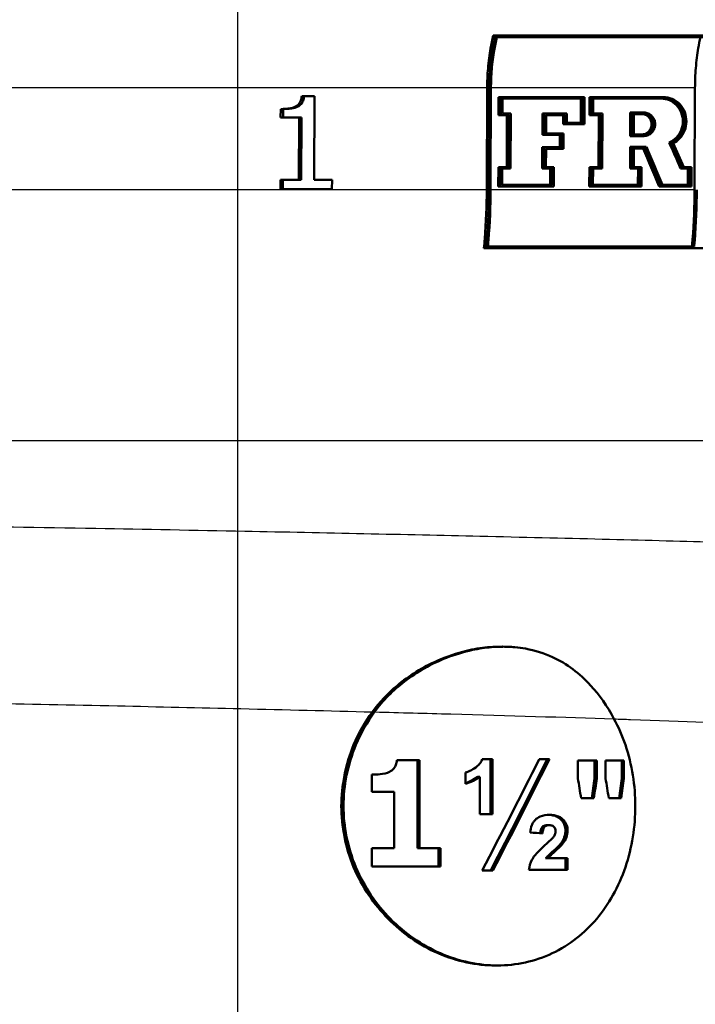
# Paper-space layout 'DF_1' of a CAD drawing. Units: millimetres. Extents: x 0 to 2100, y 0 to 4103.
# Drawn here: x 760 to 785, y 1459 to 1496 of the extents above; entities that cross this region are included whole.
import ezdxf

# ---------------------------------------------------------------- set-up
doc = ezdxf.new("R2010")
doc.units = ezdxf.units.MM
doc.header["$LTSCALE"] = 10
for name, color, linetype, lineweight in [('Centerline(ISO)', 7, 'Continuous', 25), ('Visible Edges(ISO)', 7, 'Continuous', 50), ('Visible Tangent Edges(ISO)', 7, 'Continuous', 25)]:
    doc.layers.add(name, color=color, linetype=linetype, lineweight=lineweight)

psp = doc.layouts.new('DF_1')

# ---------------------------------------------------------------- linework, layer by layer
at = {"layer": 'Centerline(ISO)', "linetype": 'Continuous'}
psp.add_line((767.981, 1422.35), (767.981, 1529.993), dxfattribs=at)
at = {"layer": 'Visible Edges(ISO)'}
for p, q in [((777.68, 1495.856), (777.583, 1495.856)), ((777.68, 1495.856), (799.638, 1495.856)), ((785.476, 1495.798), (777.724, 1495.798)), ((777.344, 1490.044), (777.358, 1493.885)), ((777.442, 1493.883), (777.428, 1490.042)), ((777.486, 1490.042), (777.5, 1493.883)), ((785.163, 1490.044), (785.177, 1493.885)), ((770.468, 1493.577), (770.38, 1493.577)), ((770.468, 1493.577), (770.861, 1493.577)), ((770.849, 1490.423), (770.861, 1493.577)), ((777.787, 1492.858), (777.789, 1493.538)), ((777.873, 1493.538), (777.789, 1493.538)), ((777.873, 1493.538), (777.87, 1492.858)), ((777.873, 1493.538), (781.024, 1493.538)), ((777.928, 1492.915), (777.93, 1493.481)), ((780.967, 1493.481), (777.93, 1493.481)), ((780.882, 1492.573), (780.885, 1493.481)), ((780.967, 1493.481), (780.964, 1492.573)), ((781.02, 1492.516), (781.024, 1493.538)), ((781.21, 1492.858), (781.212, 1493.538)), ((781.294, 1493.538), (781.212, 1493.538)), ((781.294, 1493.538), (781.292, 1492.858)), ((781.294, 1493.538), (783.982, 1493.538)), ((781.348, 1492.915), (781.35, 1493.481)), ((783.982, 1493.481), (781.35, 1493.481)), ((769.587, 1492.769), (769.589, 1493.089)), ((769.677, 1493.089), (769.589, 1493.089)), ((769.677, 1493.089), (769.676, 1492.769)), ((782.741, 1492.072), (782.744, 1492.954)), ((782.825, 1492.954), (782.744, 1492.954)), ((782.825, 1492.954), (782.822, 1492.072)), ((782.825, 1492.954), (783.256, 1492.954)), ((769.676, 1492.769), (769.587, 1492.769)), ((770.369, 1492.769), (769.676, 1492.769)), ((770.272, 1490.423), (770.281, 1492.769)), ((770.369, 1492.769), (770.36, 1490.423)), ((777.87, 1492.858), (777.787, 1492.858)), ((778.184, 1492.858), (777.87, 1492.858)), ((777.928, 1492.915), (778.242, 1492.915)), ((778.094, 1490.905), (778.101, 1492.858)), ((778.184, 1492.858), (778.177, 1490.905)), ((778.235, 1490.847), (778.242, 1492.915)), ((779.434, 1492.114), (779.437, 1492.915)), ((779.519, 1492.915), (779.437, 1492.915)), ((779.519, 1492.915), (779.516, 1492.114)), ((779.519, 1492.915), (780.353, 1492.915)), ((779.574, 1492.171), (779.576, 1492.858)), ((780.296, 1492.858), (779.576, 1492.858)), ((780.213, 1492.516), (780.214, 1492.858)), ((780.296, 1492.858), (780.295, 1492.516)), ((780.352, 1492.573), (780.353, 1492.915)), ((780.352, 1492.573), (780.964, 1492.573)), ((781.292, 1492.858), (781.21, 1492.858)), ((781.64, 1492.858), (781.292, 1492.858)), ((781.348, 1492.915), (781.697, 1492.915)), ((781.552, 1490.905), (781.559, 1492.858)), ((781.64, 1492.858), (781.633, 1490.905)), ((781.689, 1490.847), (781.697, 1492.915)), ((782.878, 1492.13), (782.88, 1492.897)), ((783.255, 1492.897), (782.88, 1492.897)), ((780.295, 1492.516), (780.213, 1492.516)), ((781.02, 1492.516), (780.295, 1492.516)), ((779.516, 1492.114), (779.434, 1492.114)), ((780.176, 1492.114), (779.516, 1492.114)), ((779.574, 1492.171), (780.233, 1492.171)), ((780.092, 1491.648), (780.094, 1492.114)), ((780.176, 1492.114), (780.174, 1491.648)), ((780.231, 1491.591), (780.233, 1492.171)), ((782.822, 1492.072), (782.741, 1492.072)), ((783.252, 1492.072), (782.822, 1492.072)), ((782.878, 1492.13), (783.253, 1492.13)), ((784.287, 1491.828), (784.206, 1491.828)), ((779.429, 1490.847), (779.432, 1491.648)), ((779.515, 1491.648), (779.432, 1491.648)), ((779.515, 1491.648), (779.512, 1490.847)), ((779.515, 1491.648), (780.174, 1491.648)), ((779.569, 1490.905), (779.572, 1491.591)), ((780.231, 1491.591), (779.572, 1491.591)), ((782.736, 1490.847), (782.739, 1491.661)), ((782.821, 1491.661), (782.739, 1491.661)), ((782.821, 1491.661), (782.818, 1490.847)), ((782.821, 1491.661), (783.346, 1491.661)), ((782.873, 1490.905), (782.876, 1491.604)), ((783.31, 1491.604), (782.876, 1491.604)), ((777.777, 1490.173), (777.78, 1490.905)), ((777.863, 1490.905), (777.78, 1490.905)), ((777.863, 1490.905), (777.86, 1490.173)), ((777.863, 1490.905), (778.177, 1490.905)), ((777.919, 1490.23), (777.921, 1490.847)), ((778.235, 1490.847), (777.921, 1490.847)), ((779.512, 1490.847), (779.429, 1490.847)), ((779.812, 1490.847), (779.512, 1490.847)), ((779.569, 1490.905), (779.869, 1490.905)), ((779.727, 1490.23), (779.729, 1490.847)), ((779.812, 1490.847), (779.809, 1490.23)), ((779.866, 1490.173), (779.869, 1490.905)), ((781.2, 1490.173), (781.203, 1490.905)), ((781.285, 1490.905), (781.203, 1490.905)), ((781.285, 1490.905), (781.282, 1490.173)), ((781.285, 1490.905), (781.633, 1490.905)), ((781.338, 1490.23), (781.341, 1490.847)), ((781.689, 1490.847), (781.341, 1490.847)), ((782.818, 1490.847), (782.736, 1490.847)), ((783.115, 1490.847), (782.818, 1490.847)), ((782.873, 1490.905), (783.17, 1490.905)), ((783.031, 1490.23), (783.033, 1490.847)), ((783.115, 1490.847), (783.113, 1490.23)), ((783.168, 1490.173), (783.17, 1490.905)), ((784.718, 1490.847), (784.637, 1490.847)), ((784.993, 1490.847), (784.718, 1490.847)), ((784.753, 1490.905), (785.048, 1490.905)), ((784.91, 1490.23), (784.912, 1490.847)), ((784.993, 1490.847), (784.991, 1490.23)), ((785.045, 1490.173), (785.048, 1490.905)), ((769.577, 1490.066), (769.578, 1490.423)), ((769.667, 1490.423), (769.578, 1490.423)), ((769.667, 1490.423), (769.665, 1490.066)), ((769.667, 1490.423), (770.36, 1490.423)), ((770.849, 1490.423), (771.52, 1490.423)), ((771.518, 1490.066), (771.52, 1490.423)), ((769.665, 1490.066), (769.577, 1490.066)), ((771.518, 1490.066), (769.665, 1490.066)), ((777.86, 1490.173), (777.777, 1490.173)), ((779.866, 1490.173), (777.86, 1490.173)), ((777.919, 1490.23), (779.809, 1490.23)), ((781.282, 1490.173), (781.2, 1490.173)), ((783.168, 1490.173), (781.282, 1490.173)), ((781.338, 1490.23), (783.113, 1490.23)), ((783.914, 1490.173), (783.833, 1490.173)), ((785.045, 1490.173), (783.914, 1490.173)), ((783.95, 1490.23), (784.991, 1490.23)), ((777.321, 1487.856), (777.235, 1487.856)), ((799.279, 1487.856), (777.321, 1487.856)), ((777.384, 1487.913), (785.146, 1487.913)), ((777.952, 1472.85), (777.865, 1472.85)), ((774.812, 1468.579), (773.959, 1468.579)), ((774.73, 1468.579), (774.73, 1465.266)), ((774.812, 1468.579), (774.812, 1465.266)), ((777.562, 1468.618), (777.174, 1468.618)), ((777.481, 1468.618), (777.481, 1466.551)), ((777.562, 1468.618), (777.562, 1466.551)), ((779.698, 1468.618), (779.316, 1468.618)), ((781.48, 1468.569), (780.77, 1468.569)), ((780.77, 1467.892), (780.77, 1468.569)), ((781.398, 1468.569), (781.398, 1467.892)), ((781.48, 1468.569), (781.48, 1467.892)), ((782.505, 1468.569), (781.813, 1468.569)), ((781.813, 1467.892), (781.813, 1468.569)), ((782.423, 1468.569), (782.423, 1467.892)), ((782.505, 1468.569), (782.505, 1467.892)), ((776.538, 1467.685), (776.538, 1468.109)), ((773.024, 1467.383), (773.024, 1468.034)), ((777.084, 1467.953), (777.003, 1467.953)), ((777.084, 1466.551), (777.084, 1467.953)), ((781.48, 1467.892), (781.398, 1467.892)), ((782.505, 1467.892), (782.423, 1467.892)), ((773.024, 1467.383), (773.86, 1467.383)), ((773.86, 1465.266), (773.86, 1467.383)), ((780.893, 1467.148), (781.375, 1467.148)), ((781.933, 1467.148), (782.403, 1467.148)), ((777.084, 1466.551), (777.562, 1466.551)), ((779.693, 1466.13), (779.612, 1466.13)), ((773.86, 1465.266), (773.024, 1465.266)), ((773.024, 1464.569), (773.024, 1465.266)), ((774.812, 1465.266), (774.73, 1465.266)), ((775.603, 1465.266), (774.812, 1465.266)), ((775.521, 1465.266), (775.521, 1464.569)), ((775.603, 1465.266), (775.603, 1464.569)), ((779.639, 1464.883), (779.558, 1464.883)), ((780.384, 1464.883), (779.639, 1464.883)), ((780.303, 1464.883), (780.303, 1464.453)), ((780.384, 1464.883), (780.384, 1464.453)), ((773.024, 1464.569), (775.603, 1464.569)), ((777.168, 1464.423), (777.57, 1464.423)), ((778.929, 1464.453), (780.384, 1464.453)), ((777.747, 1460.85), (777.666, 1460.85))]:
    psp.add_line(p, q, dxfattribs=at)
for centre, major_axis, ratio, start_param, end_param in [((768.995, 1482.82), (44.531, -101.993), 0.157683, 1.580666, 1.590293), ((768.991, 1482.828), (44.719, -102.424), 0.157683, 1.580255, 1.589841), ((768.955, 1479.953), (44.418, -106.978), 0.152533, 1.603033, 1.616455), ((768.952, 1479.962), (44.606, -107.43), 0.152533, 1.602546, 1.615911), ((768.952, 1480.104), (44.607, -107.433), 0.152533, 1.601756, 1.61512), ((768.991, 1482.964), (44.72, -102.426), 0.157683, 1.579482, 1.58823), ((767.981, 1465.535), (22.976, 42.604), 0.178395, 4.78231, 4.88039), ((767.981, 1464.764), (22.784, 42.307), 0.178269, 4.800064, 4.898893), ((767.981, 1464.764), (22.974, 42.66), 0.178269, 4.800131, 4.898141), ((767.981, 1485.599), (22.271, -125.623), 0.075376, 1.410038, 1.416021), ((767.981, 1442.622), (22.057, 142.822), 0.066235, 4.895188, 4.900478), ((767.981, 1442.622), (22.241, 144.012), 0.066235, 4.893748, 4.898992), ((767.981, 1491.994), (22.271, -125.623), 0.075376, 1.358362, 1.364398), ((767.981, 1435.292), (22.057, 142.822), 0.066235, 4.947546, 4.952892), ((767.981, 1435.292), (22.241, 144.012), 0.066235, 4.945656, 4.950955), ((767.981, 1465.971), (24.2, -1.825), 0.033045, 1.08013, 1.101596)]:
    psp.add_ellipse(centre, major_axis=major_axis, ratio=ratio, start_param=start_param, end_param=end_param, dxfattribs=at)
for points, knots in [([(777.358, 1493.885), (777.359, 1494.12), (777.369, 1494.373), (777.411, 1494.883), (777.444, 1495.138), (777.51, 1495.525), (777.544, 1495.693), (777.583, 1495.856)], [1.205185, 1.205185, 1.205185, 1.205185, 1.2750149, 1.2750149, 1.3483206, 1.3483206, 1.4009583, 1.4009583, 1.4009583, 1.4009583]), ([(777.68, 1495.856), (777.632, 1495.67), (777.591, 1495.475), (777.523, 1495.074), (777.492, 1494.831), (777.452, 1494.347), (777.442, 1494.106), (777.442, 1493.883)], [0.9414695, 0.9414695, 0.9414695, 0.9414695, 1.0023261, 1.0023261, 1.0719709, 1.0719709, 1.1383137, 1.1383137, 1.1383137, 1.1383137]), ([(777.5, 1493.883), (777.501, 1494.106), (777.51, 1494.347), (777.55, 1494.832), (777.581, 1495.074), (777.646, 1495.456), (777.682, 1495.63), (777.724, 1495.798)], [1.1447577, 1.1447577, 1.1447577, 1.1447577, 1.2111073, 1.2111073, 1.2807589, 1.2807589, 1.3353867, 1.3353867, 1.3353867, 1.3353867]), ([(785.177, 1493.885), (785.178, 1494.122), (785.188, 1494.379), (785.229, 1494.894), (785.262, 1495.152), (785.323, 1495.517), (785.351, 1495.659), (785.382, 1495.798)], [1.1901034, 1.1901034, 1.1901034, 1.1901034, 1.2606564, 1.2606564, 1.3346851, 1.3346851, 1.3792648, 1.3792648, 1.3792648, 1.3792648]), ([(769.589, 1493.089), (769.707, 1493.089), (769.836, 1493.096), (770.072, 1493.142), (770.139, 1493.174), (770.218, 1493.22), (770.253, 1493.251), (770.31, 1493.327), (770.331, 1493.368), (770.365, 1493.465), (770.375, 1493.521), (770.38, 1493.577)], [0, 0, 0, 0, 0.0354086, 0.0354086, 0.0720474, 0.0720474, 0.1130321, 0.1130321, 0.1525503, 0.1525503, 0.2000878, 0.2000878, 0.2000878, 0.2000878]), ([(770.468, 1493.577), (770.462, 1493.517), (770.451, 1493.456), (770.412, 1493.352), (770.388, 1493.309), (770.315, 1493.225), (770.272, 1493.199), (770.163, 1493.144), (770.073, 1493.123), (769.888, 1493.094), (769.78, 1493.089), (769.677, 1493.089)], [-0.08698237, -0.08698237, -0.08698237, -0.08698237, -0.07604125, -0.07604125, -0.06705849, -0.06705849, -0.05595824, -0.05595824, -0.03073984, -0.03073984, 0, 0, 0, 0]), ([(784.206, 1491.828), (784.208, 1491.829), (784.209, 1491.829), (784.312, 1491.874), (784.405, 1491.94), (784.551, 1492.093), (784.614, 1492.19), (784.698, 1492.401), (784.719, 1492.516), (784.719, 1492.623), (784.719, 1492.731), (784.699, 1492.846), (784.616, 1493.058), (784.553, 1493.154), (784.408, 1493.306), (784.315, 1493.372), (784.113, 1493.46), (784.003, 1493.481), (783.9, 1493.481)], [-0.0976463, -0.0976463, -0.0976463, -0.0976463, -0.0971814, -0.0971814, -0.0646479, -0.0646479, -0.0323239, -0.0323239, 0, 0, 0, 0.0323614, 0.0323614, 0.0647228, 0.0647228, 0.0971998, 0.0971998, 0.129591, 0.129591, 0.129591, 0.129591]), ([(784.36, 1491.8), (784.45, 1491.845), (784.531, 1491.907), (784.675, 1492.058), (784.742, 1492.161), (784.832, 1492.386), (784.854, 1492.509), (784.855, 1492.623), (784.855, 1492.739), (784.833, 1492.861), (784.745, 1493.087), (784.678, 1493.19), (784.523, 1493.352), (784.424, 1493.422), (784.209, 1493.515), (784.092, 1493.538), (783.982, 1493.538)], [-0.0984845, -0.0984845, -0.0984845, -0.0984845, -0.0689511, -0.0689511, -0.0344756, -0.0344756, 0, 0, 0, 0.0345153, 0.0345153, 0.0690305, 0.0690305, 0.1036675, 0.1036675, 0.1382134, 0.1382134, 0.1382134, 0.1382134]), ([(783.982, 1493.481), (784.085, 1493.481), (784.194, 1493.46), (784.397, 1493.372), (784.489, 1493.306), (784.634, 1493.154), (784.697, 1493.058), (784.78, 1492.846), (784.8, 1492.731), (784.8, 1492.623), (784.8, 1492.516), (784.779, 1492.401), (784.695, 1492.19), (784.632, 1492.093), (784.486, 1491.94), (784.393, 1491.874), (784.29, 1491.829), (784.289, 1491.829), (784.287, 1491.828)], [-0.1295884, -0.1295884, -0.1295884, -0.1295884, -0.097198, -0.097198, -0.0647223, -0.0647223, -0.0323612, -0.0323612, 0, 0, 0, 0.032324, 0.032324, 0.0646481, 0.0646481, 0.0971799, 0.0971799, 0.0976443, 0.0976443, 0.0976443, 0.0976443]), ([(783.252, 1492.072), (783.253, 1492.072), (783.253, 1492.072), (783.306, 1492.072), (783.364, 1492.084), (783.469, 1492.129), (783.517, 1492.163), (783.592, 1492.241), (783.625, 1492.291), (783.669, 1492.399), (783.679, 1492.458), (783.679, 1492.514), (783.68, 1492.569), (783.669, 1492.628), (783.626, 1492.737), (783.593, 1492.786), (783.518, 1492.864), (783.47, 1492.898), (783.366, 1492.943), (783.309, 1492.954), (783.256, 1492.954)], [-0.0667381, -0.0667381, -0.0667381, -0.0667381, -0.0666882, -0.0666882, -0.0499426, -0.0499426, -0.033197, -0.033197, -0.0165985, -0.0165985, 0, 0, 0, 0.0166241, 0.0166241, 0.0332482, 0.0332482, 0.0499513, 0.0499513, 0.0666044, 0.0666044, 0.0666044, 0.0666044]), ([(783.171, 1492.13), (783.171, 1492.13), (783.171, 1492.13), (783.218, 1492.13), (783.268, 1492.139), (783.36, 1492.179), (783.401, 1492.208), (783.467, 1492.277), (783.496, 1492.32), (783.534, 1492.414), (783.543, 1492.465), (783.543, 1492.514), (783.543, 1492.562), (783.534, 1492.613), (783.496, 1492.708), (783.468, 1492.751), (783.402, 1492.819), (783.361, 1492.848), (783.27, 1492.887), (783.22, 1492.897), (783.174, 1492.897)], [-0.0580899, -0.0580899, -0.0580899, -0.0580899, -0.0580462, -0.0580462, -0.0434697, -0.0434697, -0.0288933, -0.0288933, -0.0144466, -0.0144466, 0, 0, 0, 0.0144691, 0.0144691, 0.0289382, 0.0289382, 0.0434769, 0.0434769, 0.0579719, 0.0579719, 0.0579719, 0.0579719]), ([(783.255, 1492.897), (783.302, 1492.897), (783.351, 1492.887), (783.442, 1492.848), (783.484, 1492.819), (783.549, 1492.751), (783.578, 1492.708), (783.615, 1492.613), (783.625, 1492.562), (783.624, 1492.514), (783.624, 1492.465), (783.615, 1492.414), (783.577, 1492.32), (783.549, 1492.277), (783.483, 1492.208), (783.441, 1492.179), (783.349, 1492.139), (783.3, 1492.13), (783.253, 1492.13), (783.253, 1492.13), (783.253, 1492.13)], [-0.0579702, -0.0579702, -0.0579702, -0.0579702, -0.0434758, -0.0434758, -0.0289379, -0.0289379, -0.0144689, -0.0144689, 0, 0, 0, 0.0144467, 0.0144467, 0.0288933, 0.0288933, 0.0434688, 0.0434688, 0.0580442, 0.0580442, 0.0580877, 0.0580877, 0.0580877, 0.0580877]), ([(777.235, 1487.856), (777.246, 1487.971), (777.257, 1488.088), (777.317, 1488.825), (777.342, 1489.458), (777.344, 1490.044)], [5.8866123, 5.8866123, 5.8866123, 5.8866123, 5.9194857, 5.9194857, 6.0936191, 6.0936191, 6.0936191, 6.0936191]), ([(777.428, 1490.042), (777.425, 1489.445), (777.4, 1488.799), (777.34, 1488.062), (777.33, 1487.959), (777.321, 1487.856)], [0.0088632, 0.0088632, 0.0088632, 0.0088632, 0.1864924, 0.1864924, 0.2157072, 0.2157072, 0.2157072, 0.2157072]), ([(777.384, 1487.913), (777.392, 1487.997), (777.399, 1488.081), (777.458, 1488.799), (777.484, 1489.445), (777.486, 1490.042)], [6.0126669, 6.0126669, 6.0126669, 6.0126669, 6.0364662, 6.0364662, 6.2141185, 6.2141185, 6.2141185, 6.2141185]), ([(785.063, 1487.913), (785.071, 1488.002), (785.079, 1488.092), (785.137, 1488.811), (785.161, 1489.451), (785.163, 1490.044)], [5.7322361, 5.7322361, 5.7322361, 5.7322361, 5.7575725, 5.7575725, 5.93375, 5.93375, 5.93375, 5.93375]), ([(785.244, 1490.042), (785.242, 1489.438), (785.217, 1488.784), (785.159, 1488.066), (785.153, 1487.989), (785.146, 1487.913)], [0.0088634, 0.0088634, 0.0088634, 0.0088634, 0.1885658, 0.1885658, 0.2102311, 0.2102311, 0.2102311, 0.2102311]), ([(773.038, 1470.395), (773.304, 1470.759), (773.618, 1471.089), (774.42, 1471.762), (774.932, 1472.078), (775.834, 1472.479), (776.208, 1472.606), (776.848, 1472.758), (777.111, 1472.802), (777.502, 1472.839), (777.63, 1472.846), (777.793, 1472.85), (777.829, 1472.85), (777.865, 1472.85)], [-1.1729229, -1.1729229, -1.1729229, -1.1729229, -1.03693, -1.03693, -0.8585135, -0.8585135, -0.7387869, -0.7387869, -0.6554679, -0.6554679, -0.6145148, -0.6145148, -0.6028199, -0.6028199, -0.6028199, -0.6028199]), ([(782.129, 1470.134), (781.872, 1470.608), (781.58, 1471.03), (780.837, 1471.845), (780.361, 1472.207), (779.5, 1472.603), (779.162, 1472.709), (778.671, 1472.799), (778.537, 1472.817), (778.312, 1472.838), (778.223, 1472.843), (778.047, 1472.85), (777.961, 1472.851), (777.758, 1472.848), (777.64, 1472.842), (777.285, 1472.813), (777.047, 1472.777), (776.475, 1472.656), (776.145, 1472.556), (775.264, 1472.21), (774.73, 1471.911), (773.823, 1471.214), (773.437, 1470.828), (773.119, 1470.394)], [0, 0, 0, 0, 0.170804, 0.170804, 0.384346, 0.384346, 0.508434, 0.508434, 0.553855, 0.553855, 0.583352, 0.583352, 0.6113, 0.6113, 0.64902, 0.64902, 0.724502, 0.724502, 0.829767, 0.829767, 1.011052, 1.011052, 1.173379, 1.173379, 1.173379, 1.173379]), ([(777.666, 1460.85), (776.974, 1460.85), (776.221, 1461.002), (774.812, 1461.615), (774.156, 1462.076), (773.108, 1463.138), (772.644, 1463.811), (772.024, 1465.288), (771.869, 1466.093), (771.869, 1466.85), (771.869, 1467.607), (772.024, 1468.412), (772.52, 1469.594), (772.761, 1470.015), (773.038, 1470.395)], [-0.908212, -0.908212, -0.908212, -0.908212, -0.681175, -0.681175, -0.454138, -0.454138, -0.227069, -0.227069, 0, 0, 0, 0.227069, 0.227069, 0.363489, 0.363489, 0.363489, 0.363489]), ([(773.119, 1470.394), (772.843, 1470.015), (772.603, 1469.594), (772.108, 1468.412), (771.952, 1467.607), (771.952, 1466.85), (771.952, 1466.093), (772.108, 1465.288), (772.727, 1463.811), (773.19, 1463.138), (774.238, 1462.076), (774.893, 1461.615), (776.302, 1461.002), (777.055, 1460.85), (778.439, 1460.85), (779.16, 1461.002), (780.455, 1461.615), (781.03, 1462.076), (781.925, 1463.138), (782.306, 1463.811), (782.809, 1465.288), (782.932, 1466.093), (782.932, 1467.607), (782.809, 1468.412), (782.44, 1469.495), (782.296, 1469.826), (782.129, 1470.134)], [-0.363341, -0.363341, -0.363341, -0.363341, -0.227051, -0.227051, 0, 0, 0, 0.227051, 0.227051, 0.454101, 0.454101, 0.681122, 0.681122, 0.908142, 0.908142, 1.135162, 1.135162, 1.362182, 1.362182, 1.589232, 1.589232, 1.816283, 1.816283, 2.043334, 2.043334, 2.149279, 2.149279, 2.149279, 2.149279]), ([(773.681, 1468.135), (773.742, 1468.166), (773.796, 1468.207), (773.884, 1468.312), (773.907, 1468.362), (773.942, 1468.456), (773.954, 1468.517), (773.959, 1468.579)], [0, 0, 0, 0, 0.02109078, 0.02109078, 0.04149577, 0.04149577, 0.07369629, 0.07369629, 0.07369629, 0.07369629]), ([(776.976, 1468.346), (777.02, 1468.382), (777.06, 1468.423), (777.128, 1468.515), (777.154, 1468.564), (777.174, 1468.618)], [0, 0, 0, 0, 0.01792207, 0.01792207, 0.03513724, 0.03513724, 0.03513724, 0.03513724]), ([(773.024, 1468.034), (773.126, 1468.034), (773.227, 1468.04), (773.457, 1468.065), (773.584, 1468.088), (773.681, 1468.135)], [0, 0, 0, 0, 0.03121013, 0.03121013, 0.07120511, 0.07120511, 0.07120511, 0.07120511]), ([(776.538, 1468.109), (776.617, 1468.132), (776.693, 1468.164), (776.84, 1468.243), (776.91, 1468.291), (776.976, 1468.346)], [0, 0, 0, 0, 0.02627814, 0.02627814, 0.05317234, 0.05317234, 0.05317234, 0.05317234]), ([(777.003, 1467.953), (776.922, 1467.893), (776.837, 1467.842), (776.68, 1467.764), (776.61, 1467.735), (776.538, 1467.711)], [-0.06484543, -0.06484543, -0.06484543, -0.06484543, -0.03318233, -0.03318233, -0.00902947, -0.00902947, -0.00902947, -0.00902947]), ([(777.084, 1467.953), (777.004, 1467.893), (776.919, 1467.842), (776.736, 1467.752), (776.638, 1467.714), (776.538, 1467.685)], [0, 0, 0, 0, 0.03146754, 0.03146754, 0.06484472, 0.06484472, 0.06484472, 0.06484472]), ([(778.978, 1465.859), (778.988, 1465.952), (779.007, 1466.047), (779.056, 1466.171), (779.074, 1466.207), (779.114, 1466.271), (779.137, 1466.3), (779.162, 1466.325)], [0, 0, 0, 0, 0.02824846, 0.02824846, 0.04048149, 0.04048149, 0.05195295, 0.05195295, 0.05195295, 0.05195295]), ([(779.162, 1466.325), (779.219, 1466.382), (779.284, 1466.425), (779.465, 1466.504), (779.587, 1466.52), (779.704, 1466.52)], [0, 0, 0, 0, 0.02577136, 0.02577136, 0.06599276, 0.06599276, 0.06599276, 0.06599276]), ([(779.663, 1466.519), (779.719, 1466.518), (779.774, 1466.512), (779.886, 1466.489), (779.943, 1466.47), (780.043, 1466.418), (780.108, 1466.377), (780.215, 1466.244), (780.248, 1466.189), (780.292, 1466.066), (780.303, 1466.001), (780.303, 1465.935)], [-0.150925, -0.150925, -0.150925, -0.150925, -0.1141599, -0.1141599, -0.0744565, -0.0744565, -0.0401781, -0.0401781, -0.0200118, -0.0200118, 0, 0, 0, 0]), ([(779.704, 1466.52), (779.817, 1466.52), (779.934, 1466.505), (780.133, 1466.42), (780.19, 1466.368), (780.276, 1466.275), (780.316, 1466.216), (780.357, 1466.115), (780.367, 1466.08), (780.381, 1466.009), (780.384, 1465.972), (780.384, 1465.935)], [0, 0, 0, 0, 0.038707, 0.038707, 0.0732754, 0.0732754, 0.1170948, 0.1170948, 0.1380773, 0.1380773, 0.1595548, 0.1595548, 0.1595548, 0.1595548]), ([(779.612, 1466.13), (779.585, 1466.13), (779.557, 1466.127), (779.508, 1466.115), (779.486, 1466.106), (779.452, 1466.085), (779.436, 1466.072), (779.404, 1466.031), (779.392, 1466.004), (779.368, 1465.929), (779.361, 1465.874), (779.357, 1465.823)], [-0.05539285, -0.05539285, -0.05539285, -0.05539285, -0.04277689, -0.04277689, -0.03195313, -0.03195313, -0.02464671, -0.02464671, -0.01576877, -0.01576877, -0.00074769, -0.00074769, -0.00074769, -0.00074769]), ([(779.693, 1466.13), (779.654, 1466.13), (779.614, 1466.125), (779.554, 1466.099), (779.532, 1466.085), (779.503, 1466.056), (779.488, 1466.037), (779.452, 1465.951), (779.442, 1465.886), (779.438, 1465.816)], [0, 0, 0, 0, 0.01327221, 0.01327221, 0.0218584, 0.0218584, 0.02647698, 0.02647698, 0.03288416, 0.03288416, 0.03288416, 0.03288416]), ([(779.933, 1465.907), (779.933, 1465.938), (779.929, 1465.969), (779.911, 1466.021), (779.899, 1466.042), (779.866, 1466.079), (779.847, 1466.094), (779.786, 1466.123), (779.74, 1466.13), (779.693, 1466.13)], [0, 0, 0, 0, 0.00925161, 0.00925161, 0.01687937, 0.01687937, 0.02516591, 0.02516591, 0.03965092, 0.03965092, 0.03965092, 0.03965092]), ([(779.859, 1465.697), (779.881, 1465.729), (779.901, 1465.764), (779.927, 1465.836), (779.933, 1465.871), (779.933, 1465.907)], [0, 0, 0, 0, 0.01232771, 0.01232771, 0.02321352, 0.02321352, 0.02321352, 0.02321352]), ([(780.303, 1465.935), (780.303, 1465.886), (780.299, 1465.837), (780.279, 1465.731), (780.263, 1465.685), (780.21, 1465.551), (780.144, 1465.458), (780.075, 1465.38)], [-0.05248888, -0.05248888, -0.05248888, -0.05248888, -0.04396243, -0.04396243, -0.03343746, -0.03343746, 0, 0, 0, 0]), ([(780.384, 1465.935), (780.384, 1465.845), (780.37, 1465.759), (780.317, 1465.611), (780.271, 1465.511), (780.157, 1465.38)], [0, 0, 0, 0, 0.02690149, 0.02690149, 0.04795887, 0.04795887, 0.04795887, 0.04795887]), ([(779.532, 1465.377), (779.6, 1465.436), (779.679, 1465.508), (779.796, 1465.622), (779.839, 1465.667), (779.859, 1465.697)], [0, 0, 0, 0, 0.02929414, 0.02929414, 0.0530643, 0.0530643, 0.0530643, 0.0530643]), ([(778.929, 1464.453), (778.944, 1464.584), (778.979, 1464.708), (779.08, 1464.902), (779.172, 1465.051), (779.532, 1465.377)], [0, 0, 0, 0, 0.03963173, 0.03963173, 0.06739715, 0.06739715, 0.06739715, 0.06739715]), ([(780.075, 1465.38), (780.049, 1465.35), (780, 1465.302), (779.9, 1465.207), (779.822, 1465.137), (779.754, 1465.075)], [-0.04640618, -0.04640618, -0.04640618, -0.04640618, -0.03004665, -0.03004665, 0, 0, 0, 0]), ([(780.157, 1465.38), (780.131, 1465.35), (780.082, 1465.303), (779.982, 1465.208), (779.904, 1465.137), (779.835, 1465.075)], [0, 0, 0, 0, 0.01273483, 0.01273483, 0.03647239, 0.03647239, 0.03647239, 0.03647239]), ([(779.754, 1465.075), (779.715, 1465.04), (779.674, 1465.001), (779.612, 1464.94), (779.582, 1464.91), (779.558, 1464.883)], [-0.02844162, -0.02844162, -0.02844162, -0.02844162, -0.0114388, -0.0114388, 0, 0, 0, 0]), ([(779.835, 1465.075), (779.797, 1465.04), (779.756, 1465.002), (779.694, 1464.941), (779.663, 1464.91), (779.639, 1464.883)], [0, 0, 0, 0, 0.01667957, 0.01667957, 0.02823303, 0.02823303, 0.02823303, 0.02823303])]:
    psp.add_open_spline(points, degree=3, knots=knots, dxfattribs=at)
at = {"layer": 'Visible Tangent Edges(ISO)'}
for p, q in [((777.358, 1493.885), (722.368, 1493.885)), ((777.5, 1493.883), (777.442, 1493.883)), ((785.177, 1493.885), (777.5, 1493.885)), ((777.344, 1490.044), (722.401, 1490.044)), ((777.486, 1490.042), (777.428, 1490.042)), ((785.163, 1490.044), (777.486, 1490.044)), ((809.638, 1480.603), (729.365, 1480.603)), ((780.384, 1465.935), (780.303, 1465.935)), ((780.157, 1465.38), (780.075, 1465.38)), ((779.835, 1465.075), (779.754, 1465.075))]:
    psp.add_line(p, q, dxfattribs=at)
for points, knots in [([(792.752, 1476.565), (792.512, 1476.574), (792.263, 1476.583), (790.325, 1476.65), (788.245, 1476.714), (783.243, 1476.852), (780.259, 1476.927), (774.239, 1477.065), (771.242, 1477.129), (766.361, 1477.225), (764.482, 1477.26), (762.636, 1477.292), (758.448, 1477.367), (754.437, 1477.429), (747.948, 1477.512), (745.345, 1477.538), (741.406, 1477.559), (740.071, 1477.554), (739.193, 1477.525), (739.072, 1477.513), (739.113, 1477.497)], [-23.251582, -23.251582, -23.251582, -23.251582, -23.101117, -23.101117, -22.123849, -22.123849, -21.047768, -21.047768, -20.08241, -20.08241, -19.479061, -19.479061, -19.479061, -18.110384, -18.110384, -16.903779, -16.903779, -15.696596, -15.696596, -15.131856, -15.131856, -15.131856, -15.131856]), ([(752.32, 1470.826), (752.802, 1470.819), (753.301, 1470.811), (756.665, 1470.759), (759.982, 1470.697), (763.45, 1470.623), (764.979, 1470.59), (766.536, 1470.555), (769.754, 1470.479), (771.414, 1470.437), (773.038, 1470.395)], [17.863907, 17.863907, 17.863907, 17.863907, 18.110384, 18.110384, 19.479061, 19.479061, 19.479061, 20.08241, 20.08241, 20.726111, 20.726111, 20.726111, 20.726111]), ([(773.119, 1470.394), (774.092, 1470.368), (775.052, 1470.343), (778.176, 1470.256), (780.25, 1470.195), (782.129, 1470.134)], [20.731289, 20.731289, 20.731289, 20.731289, 21.113911, 21.113911, 22.003841, 22.003841, 22.003841, 22.003841]), ([(782.131, 1470.131), (782.341, 1470.124), (782.549, 1470.117), (784.742, 1470.044), (786.482, 1469.98), (788.118, 1469.912), (788.337, 1469.903), (788.548, 1469.894)], [22.022834, 22.022834, 22.022834, 22.022834, 22.123849, 22.123849, 23.101117, 23.101117, 23.259211, 23.259211, 23.259211, 23.259211])]:
    psp.add_open_spline(points, degree=3, knots=knots, dxfattribs=at)

doc.saveas('drawing.dxf')
